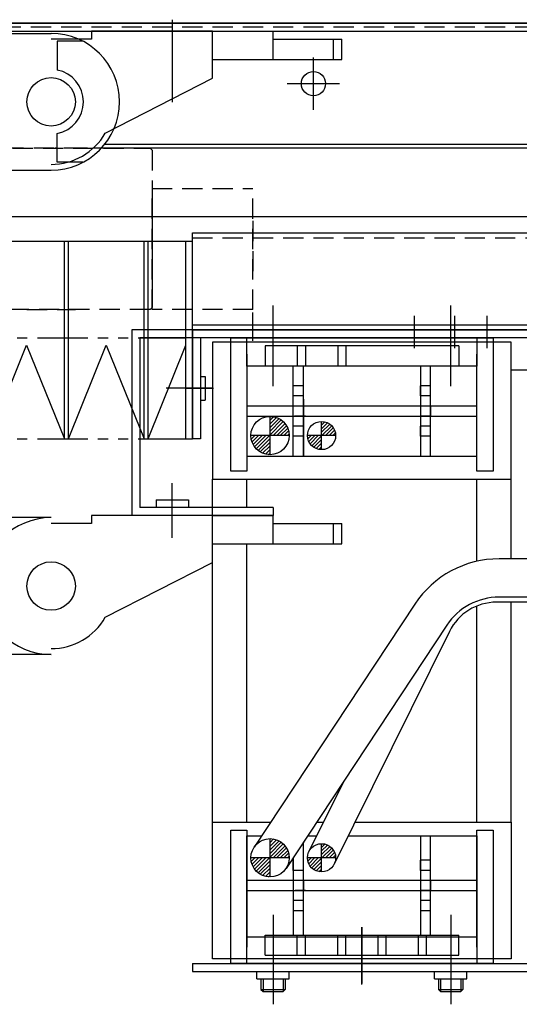
# Model space of a CAD drawing. Extents: x 30430 to 32631, y -9841 to -7927.
# Drawn here: x 31382 to 31506, y -8190 to -7946 of the extents above; entities that cross this region are included whole.
import ezdxf

# ---------------------------------------------------------------- set-up
doc = ezdxf.new("R2010")
doc.units = 0
doc.header["$MEASUREMENT"] = 0
for name, pattern in [('CENTER', [2, 1.25, -0.25, 0.25, -0.25]), ('HIDDEN', [0.375, 0.25, -0.125]), ('PHANTOM2', [1.25, 0.625, -0.125, 0.125, -0.125, 0.125, -0.125])]:
    doc.linetypes.add(name, pattern=pattern)
doc.layers.get('0').update_dxf_attribs({"linetype": 'CONTINUOUS'})
for name, color, linetype in [('中心線', 7, 'CENTER'), ('二点鎖線', 7, 'PHANTOM2'), ('実線', 7, 'CONTINUOUS'), ('破線', 7, 'HIDDEN'), ('細線', 7, 'CONTINUOUS')]:
    doc.layers.add(name, color=color, linetype=linetype)

msp = doc.modelspace()

# ---------------------------------------------------------------- hatches: boundary and pattern name
at = {"layer": '実線', "ltscale": 20}
h = msp.add_hatch(dxfattribs=at)
h.set_pattern_fill('ANSI31', color=256, scale=5.107527, angle=90, style=0)
h.set_pattern_definition([(45, (27562.1248, -3318.0832), (0.45144586, -0.45144586), [])])
h.paths.add_polyline_path([(31444.32, -8048.74), (31449.07, -8048.74, 0.414214), (31444.32, -8043.99)])
h.paths.add_polyline_path([(31439.57, -8048.74, 0.414214), (31444.32, -8053.49), (31444.32, -8048.74)])
h = msp.add_hatch(dxfattribs=at)
h.set_pattern_fill('ANSI31', color=256, scale=5.072464, angle=90, style=0)
h.set_pattern_definition([(45, (27601.52605, -3359.791), (0.44834669, -0.44834669), [])])
h.paths.add_polyline_path([(31460.57, -8048.74, 0.414214), (31457.07, -8045.24), (31457.07, -8048.74)])
h.paths.add_polyline_path([(31457.07, -8048.74), (31453.57, -8048.74, 0.414214), (31457.07, -8052.24)])
h = msp.add_hatch(dxfattribs=at)
h.set_pattern_fill('ANSI31', color=256, scale=5.107527, angle=90, style=0)
h.set_pattern_definition([(45, (27562.1248, -3422.7267), (0.45144586, -0.45144586), [])])
h.paths.add_polyline_path([(31444.32, -8153.39), (31449.07, -8153.39, 0.414214), (31444.32, -8148.64)])
h.paths.add_polyline_path([(31439.57, -8153.39, 0.414214), (31444.32, -8158.14), (31444.32, -8153.39)])
h = msp.add_hatch(dxfattribs=at)
h.set_pattern_fill('ANSI31', color=256, scale=5.072464, angle=90, style=0)
h.set_pattern_definition([(45, (27601.52605, -3464.4345), (0.44834669, -0.44834669), [])])
h.paths.add_polyline_path([(31460.57, -8153.39, 0.414214), (31457.07, -8149.89), (31457.07, -8153.39)])
h.paths.add_polyline_path([(31457.07, -8153.39), (31453.57, -8153.39, 0.414214), (31457.07, -8156.89)])

# ---------------------------------------------------------------- linework, layer by layer
at = {"ltscale": 20}
for p, q in [((31444.32, -8053.49), (31444.32, -8043.99)), ((31457.07, -8052.24), (31457.07, -8045.24)), ((31449.07, -8048.74), (31439.57, -8048.74)), ((31460.57, -8048.74), (31453.57, -8048.74)), ((31444.32, -8158.14), (31444.32, -8148.64)), ((31457.07, -8156.89), (31457.07, -8149.89)), ((31449.07, -8153.39), (31439.57, -8153.39)), ((31460.57, -8153.39), (31453.57, -8153.39))]:
    msp.add_line(p, q, dxfattribs=at)
at = {"layer": '中心線', "ltscale": 20}
for p, q in [((31420.07, -7945.69), (31420.07, -7966.13)), ((31455.07, -7968.03), (31455.07, -7955.05)), ((31448.58, -7961.54), (31461.56, -7961.54)), ((31445.07, -8030.1), (31445.07, -8016.54)), ((31489.07, -8030.1), (31489.07, -8016.54)), ((31440.07, -8025.24), (31440.07, -8018.22)), ((31445.07, -8036.54), (31445.07, -8019.54)), ((31480.07, -8027.1), (31480.07, -8019.06)), ((31489.07, -8036.54), (31489.07, -8019.54)), ((31490.07, -8027.1), (31490.07, -8019.06)), ((31498.07, -8027.1), (31498.07, -8019.06)), ((31514.85, -8032.54), (31504.03, -8032.54)), ((31430.07, -8037.04), (31418.57, -8037.04)), ((31423.62, -8037.04), (31430.3, -8037.04)), ((31420.07, -8074.1), (31420.07, -8060.54)), ((31445.07, -8167.54), (31445.07, -8184.54)), ((31489.07, -8167.54), (31489.07, -8184.54)), ((31467.07, -8184.81), (31467.07, -8170.58)), ((31467.07, -8170.58), (31467.07, -8184.56)), ((31445.07, -8173.99), (31445.07, -8187.55)), ((31489.07, -8173.99), (31489.07, -8187.55)), ((31445.07, -8183.39), (31445.07, -8189.69)), ((31489.07, -8183.39), (31489.07, -8189.69))]:
    msp.add_line(p, q, dxfattribs=at)
at = {"layer": '二点鎖線', "ltscale": 20}
for p, q in [((31186.67, -8024.54), (31423.47, -8024.54)), ((31186.67, -8049.54), (31423.47, -8049.54)), ((31452.57, -8163.99), (31450.07, -8163.99)), ((31452.57, -8166.49), (31450.07, -8166.49))]:
    msp.add_line(p, q, dxfattribs=at)
at = {"layer": '実線', "ltscale": 20}
for p, q in [((31045.07, -7946.54), (31680.07, -7946.54)), ((32005.07, -7946.54), (31305.07, -7946.54)), ((31045.07, -7948.54), (31680.07, -7948.54)), ((31344.06, -7949.09), (31390.07, -7949.09)), ((31390.06, -7949.09), (31390.06, -7949.09)), ((31430.06, -7948.54), (31400.06, -7948.55)), ((31400.06, -7948.55), (31400.06, -7950.55)), ((31430.06, -7960.21), (31430.06, -7948.54)), ((31430.06, -7948.54), (31445.06, -7948.54)), ((31445.06, -7955.54), (31445.06, -7948.54)), ((31400.06, -7950.55), (31390.06, -7950.55)), ((31397.96, -7951.04), (31391.57, -7951.04)), ((31391.57, -7951.04), (31391.57, -7958.19)), ((31445.06, -7950.54), (31462.06, -7950.54)), ((31460.06, -7955.54), (31460.06, -7950.54)), ((31462.06, -7955.54), (31462.06, -7950.54)), ((31430.06, -7955.54), (31462.06, -7955.54)), ((31403.49, -7973.8), (31430.06, -7960.21)), ((31391.57, -7981.04), (31391.57, -7973.9)), ((31403.38, -7976.54), (31675.07, -7976.54)), ((32005.07, -7977.54), (31405.76, -7977.54)), ((31397.96, -7981.04), (31391.57, -7981.04)), ((31344.07, -7982.99), (31390.07, -7982.99)), ((32005.07, -7994.54), (31305.07, -7994.54)), ((31425.07, -7998.54), (31800.07, -7998.54)), ((31425.07, -8022.54), (31425.07, -7998.54)), ((31510.07, -8022.54), (31410.07, -8022.54)), ((31410.07, -8022.54), (31410.07, -8068.54)), ((31425.07, -8021.34), (31800.07, -8021.34)), ((31425.07, -8022.54), (31800.07, -8022.54)), ((31508.07, -8024.54), (31412.07, -8024.54)), ((31412.07, -8024.54), (31412.07, -8066.54)), ((31425.07, -8024.54), (31425.07, -8049.54)), ((31427.07, -8024.54), (31427.07, -8049.54)), ((31434.57, -8057.54), (31434.57, -8024.54)), ((31434.57, -8024.54), (31499.57, -8024.54)), ((31438.57, -8031.54), (31438.57, -8024.54)), ((31438.57, -8024.54), (31495.57, -8024.54)), ((31495.57, -8024.54), (31495.57, -8031.54)), ((31499.57, -8024.54), (31499.57, -8057.54)), ((31504.07, -8025.64), (31430.07, -8025.64)), ((31430.07, -8025.64), (31430.07, -8059.54)), ((31491.07, -8026.54), (31443.07, -8026.54)), ((31443.07, -8026.54), (31443.07, -8031.54)), ((31451.07, -8026.54), (31451.07, -8031.54)), ((31453.07, -8026.54), (31453.07, -8031.54)), ((31461.07, -8026.54), (31461.07, -8031.54)), ((31463.07, -8026.54), (31463.07, -8031.54)), ((31491.07, -8026.54), (31491.07, -8031.54)), ((31504.07, -8059.54), (31504.07, -8025.64)), ((31438.57, -8028.54), (31438.57, -8057.54)), ((31438.57, -8029.04), (31438.57, -8053.84)), ((31495.57, -8057.54), (31495.57, -8028.54)), ((31495.57, -8053.84), (31495.57, -8029.04)), ((31495.57, -8031.54), (31438.57, -8031.54)), ((31491.07, -8031.54), (31443.07, -8031.54)), ((31450.07, -8053.84), (31450.07, -8031.54)), ((31452.57, -8053.84), (31452.57, -8031.54)), ((31481.57, -8031.54), (31481.57, -8053.84)), ((31484.07, -8053.84), (31484.07, -8031.54)), ((31427.07, -8034.14), (31428.27, -8034.14)), ((31428.27, -8034.14), (31428.27, -8039.94)), ((31452.57, -8036.44), (31450.07, -8036.44)), ((31450.07, -8038.94), (31450.07, -8036.44)), ((31481.57, -8038.94), (31481.57, -8036.44)), ((31484.07, -8036.44), (31481.57, -8036.44)), ((31452.57, -8038.94), (31450.07, -8038.94)), ((31452.57, -8039.69), (31452.57, -8053.84)), ((31484.07, -8038.94), (31481.57, -8038.94)), ((31427.07, -8039.94), (31428.27, -8039.94)), ((31495.57, -8041.44), (31438.57, -8041.44)), ((31453.07, -8041.44), (31449.98, -8041.44)), ((31452.57, -8041.44), (31452.57, -8043.94)), ((31484.07, -8041.44), (31481.57, -8041.44)), ((31484.07, -8041.44), (31484.07, -8043.94)), ((31438.57, -8043.94), (31495.57, -8043.94)), ((31453.07, -8043.94), (31450.4, -8043.94)), ((31484.07, -8043.94), (31481.57, -8043.94)), ((31452.57, -8046.44), (31450.07, -8046.44)), ((31481.57, -8048.94), (31481.57, -8046.44)), ((31484.07, -8046.44), (31481.57, -8046.44)), ((31452.57, -8048.94), (31450.07, -8048.94)), ((31484.07, -8048.94), (31481.57, -8048.94)), ((31427.07, -8049.54), (31425.07, -8049.54)), ((31438.57, -8053.84), (31495.57, -8053.84)), ((31438.57, -8057.54), (31434.57, -8057.54)), ((31499.57, -8057.54), (31495.57, -8057.54)), ((31430.07, -8144.54), (31430.07, -8059.54)), ((31430.07, -8059.54), (31504.07, -8059.54)), ((31438.57, -8066.54), (31438.57, -8059.54)), ((31495.57, -8079.9), (31495.57, -8059.54)), ((31504.07, -8079.29), (31504.07, -8059.54)), ((31416.07, -8064.7), (31416.07, -8066.54)), ((31416.07, -8064.7), (31424.08, -8064.7)), ((31424.08, -8064.7), (31424.08, -8066.54)), ((31430.06, -8068.54), (31400.06, -8068.54)), ((31400.06, -8068.54), (31400.06, -8070.54)), ((31445.07, -8068.54), (31410.07, -8068.54)), ((31445.07, -8066.54), (31412.07, -8066.54)), ((31430.06, -8080.21), (31430.06, -8068.54)), ((31430.06, -8068.54), (31445.06, -8068.54)), ((31445.06, -8075.54), (31445.06, -8068.54)), ((31445.07, -8066.54), (31445.07, -8068.54)), ((31390.06, -8069.09), (31344.07, -8069.09)), ((31400.06, -8070.54), (31390.06, -8070.54)), ((31390.07, -8069.09), (31390.07, -8069.09)), ((31445.06, -8070.54), (31462.06, -8070.54)), ((31460.06, -8075.54), (31460.06, -8070.54)), ((31462.06, -8075.54), (31462.06, -8070.54)), ((31430.06, -8075.54), (31462.06, -8075.54)), ((31438.57, -8144.54), (31438.57, -8075.54)), ((31403.49, -8093.79), (31430.06, -8080.21)), ((31510.17, -8079.29), (31501.06, -8079.29)), ((31480.2, -8090.51), (31440.36, -8150.77)), ((31510.17, -8090.04), (31500.41, -8090.04)), ((31510.17, -8088.79), (31501.06, -8088.79)), ((31504.07, -8144.54), (31504.07, -8090.04)), ((31495.57, -8144.54), (31495.57, -8090.98)), ((31488.13, -8095.75), (31448.28, -8156.01)), ((31488.76, -8097.28), (31460.21, -8154.94)), ((31390.07, -8102.99), (31344.07, -8102.99)), ((31462.56, -8134.41), (31453.93, -8151.83)), ((31430.07, -8144.54), (31444.47, -8144.54)), ((31430.07, -8178.44), (31430.07, -8144.54)), ((31455.86, -8144.54), (31457.54, -8144.54)), ((31465.36, -8144.54), (31504.07, -8144.54)), ((31504.07, -8144.54), (31504.07, -8178.44)), ((31434.57, -8146.54), (31438.57, -8146.54)), ((31434.57, -8179.54), (31434.57, -8146.54)), ((31438.57, -8146.54), (31438.57, -8175.54)), ((31495.57, -8146.54), (31499.57, -8146.54)), ((31495.57, -8175.54), (31495.57, -8146.54)), ((31499.57, -8146.54), (31499.57, -8179.54)), ((31438.57, -8147.94), (31442.23, -8147.94)), ((31438.57, -8172.74), (31438.57, -8147.94)), ((31453.61, -8147.94), (31455.86, -8147.94)), ((31463.67, -8147.94), (31495.57, -8147.94)), ((31481.57, -8147.94), (31481.57, -8172.54)), ((31484.07, -8172.54), (31484.07, -8147.94)), ((31495.57, -8147.94), (31495.57, -8172.74)), ((31452.57, -8172.54), (31452.57, -8149.52)), ((31450.07, -8153.3), (31450.07, -8172.54)), ((31450.07, -8156.49), (31450.07, -8153.99)), ((31484.07, -8153.99), (31481.57, -8153.99)), ((31481.57, -8156.49), (31481.57, -8153.99)), ((31452.57, -8156.49), (31450.07, -8156.49)), ((31484.07, -8156.49), (31481.57, -8156.49)), ((31495.57, -8158.99), (31438.57, -8158.99)), ((31453.07, -8158.99), (31450.57, -8158.99)), ((31452.57, -8158.99), (31452.57, -8161.49)), ((31484.07, -8158.99), (31481.57, -8158.99)), ((31484.07, -8158.99), (31484.07, -8161.49)), ((31438.57, -8161.49), (31495.57, -8161.49)), ((31453.07, -8161.49), (31450.57, -8161.49)), ((31484.07, -8161.49), (31481.57, -8161.49)), ((31484.07, -8163.99), (31481.57, -8163.99)), ((31484.07, -8166.49), (31481.57, -8166.49)), ((31438.57, -8179.54), (31438.57, -8172.54)), ((31438.57, -8172.94), (31495.57, -8172.94)), ((31443.07, -8177.54), (31443.07, -8172.54)), ((31443.07, -8172.54), (31491.07, -8172.54)), ((31451.07, -8177.54), (31451.07, -8172.54)), ((31453.07, -8177.54), (31453.07, -8172.54)), ((31461.07, -8177.54), (31461.07, -8172.54)), ((31463.07, -8177.54), (31463.07, -8172.54)), ((31471.07, -8177.54), (31471.07, -8172.54)), ((31473.07, -8177.54), (31473.07, -8172.54)), ((31481.07, -8177.54), (31481.07, -8172.54)), ((31483.07, -8177.54), (31483.07, -8172.54)), ((31491.07, -8177.54), (31491.07, -8172.54)), ((31495.57, -8172.54), (31495.57, -8179.54)), ((31504.07, -8178.44), (31430.07, -8178.44)), ((31443.07, -8177.54), (31491.07, -8177.54)), ((31425.07, -8179.54), (31425.07, -8181.54)), ((31425.07, -8179.54), (31518.07, -8179.54)), ((31499.57, -8179.54), (31434.57, -8179.54)), ((31495.57, -8179.54), (31438.57, -8179.54)), ((31425.07, -8181.54), (31520.07, -8181.54)), ((31441.07, -8183.39), (31441.07, -8181.54)), ((31441.07, -8183.39), (31449.08, -8183.39)), ((31442.07, -8183.39), (31442.07, -8186.04)), ((31448.07, -8183.39), (31448.07, -8186.04)), ((31449.08, -8183.39), (31449.08, -8181.54)), ((31485.07, -8183.39), (31485.07, -8181.54)), ((31485.07, -8183.39), (31493.08, -8183.39)), ((31486.07, -8183.39), (31486.07, -8186.04)), ((31492.07, -8183.39), (31492.07, -8186.04)), ((31493.08, -8183.39), (31493.08, -8181.54)), ((31442.07, -8186.04), (31448.07, -8186.04)), ((31442.07, -8186.04), (31442.57, -8186.54)), ((31447.57, -8186.54), (31448.07, -8186.04)), ((31486.07, -8186.04), (31492.07, -8186.04)), ((31486.07, -8186.04), (31486.57, -8186.54)), ((31491.57, -8186.54), (31492.07, -8186.04)), ((31442.57, -8186.54), (31447.57, -8186.54)), ((31486.57, -8186.54), (31491.57, -8186.54))]:
    msp.add_line(p, q, dxfattribs=at)
for centre, radius in [((31455.07, -7961.54), 3), ((31390.07, -7966.04), 6), ((31390.07, -7966.04), 6), ((31444.32, -8048.74), 4.75), ((31457.07, -8048.74), 3.5), ((31390.07, -8086.04), 6), ((31390.07, -8086.04), 6), ((31444.32, -8153.39), 4.75), ((31457.07, -8153.39), 3.5)]:
    msp.add_circle(centre, radius, dxfattribs=at)
for centre, radius, start, end in [((31390.07, -7966.04), 16.95, 270, 90), ((31390.07, -7966.04), 8, 280.807, 79.193), ((31390.07, -7966.05), 15.5, 270, 330), ((31390.07, -8086.04), 16.95, 90, 270), ((31501.06, -8104.29), 25, 90, 146.5273), ((31501.06, -8104.29), 15.5, 90, 146.5273), ((31500.41, -8103.04), 13, 90, 153.656), ((31390.07, -8086.04), 15.5, 270, 330)]:
    msp.add_arc(centre, radius, start, end, dxfattribs=at)
at = {"layer": '破線', "ltscale": 20}
for p, q in [((32005.07, -7947.54), (31305.07, -7947.54)), ((31405.76, -7977.54), (31305.07, -7977.54)), ((31365.57, -7977.54), (31414.57, -7977.54)), ((31399.07, -7977.54), (31391.07, -7977.54)), ((31419.07, -7977.54), (31411.07, -7977.54)), ((31415.07, -7978.04), (31414.57, -7977.54)), ((31415.07, -7978.04), (31415.07, -8017.04)), ((31415.07, -8017.54), (31415.07, -7987.54)), ((31415.07, -7987.54), (31440.07, -7987.54)), ((31415.07, -7988.04), (31415.07, -8017.04)), ((31440.07, -8017.54), (31440.07, -7987.54)), ((31440.07, -7995.54), (31440.07, -8009.54)), ((31425.07, -7999.74), (31800.07, -7999.74)), ((31414.57, -8017.54), (31365.57, -8017.54)), ((31384.07, -8017.54), (31396.07, -8017.54)), ((31415.07, -8017.04), (31414.57, -8017.54)), ((31440.07, -8017.54), (31415.07, -8017.54)), ((31425.07, -8022.54), (31425.07, -8024.54))]:
    msp.add_line(p, q, dxfattribs=at)
at = {"layer": '細線', "ltscale": 20}
for p, q in [((31185.07, -8000.54), (31425.07, -8000.54)), ((31393.37, -8049.54), (31393.37, -8000.54)), ((31394.37, -8049.54), (31394.37, -8000.54)), ((31413.1, -8049.54), (31413.1, -8000.54)), ((31414.1, -8049.54), (31414.1, -8000.54)), ((31423.47, -8049.54), (31423.47, -8000.54)), ((31425.07, -8049.54), (31425.07, -8000.54)), ((31374.64, -8049.54), (31384, -8026.37)), ((31384, -8026.37), (31393.37, -8049.54)), ((31394.37, -8049.54), (31403.74, -8026.37)), ((31403.74, -8026.37), (31413.1, -8049.54)), ((31414.1, -8049.54), (31423.47, -8026.37)), ((31393.37, -8049.54), (31394.37, -8049.54)), ((31413.1, -8049.54), (31414.1, -8049.54)), ((31423.47, -8049.54), (31423.57, -8049.54)), ((31423.57, -8049.54), (31425.07, -8049.54)), ((31442.57, -8183.39), (31442.57, -8186.54)), ((31447.57, -8183.39), (31447.57, -8186.54)), ((31486.57, -8183.39), (31486.57, -8186.54)), ((31491.57, -8183.39), (31491.57, -8186.54))]:
    msp.add_line(p, q, dxfattribs=at)

doc.saveas('drawing.dxf')
